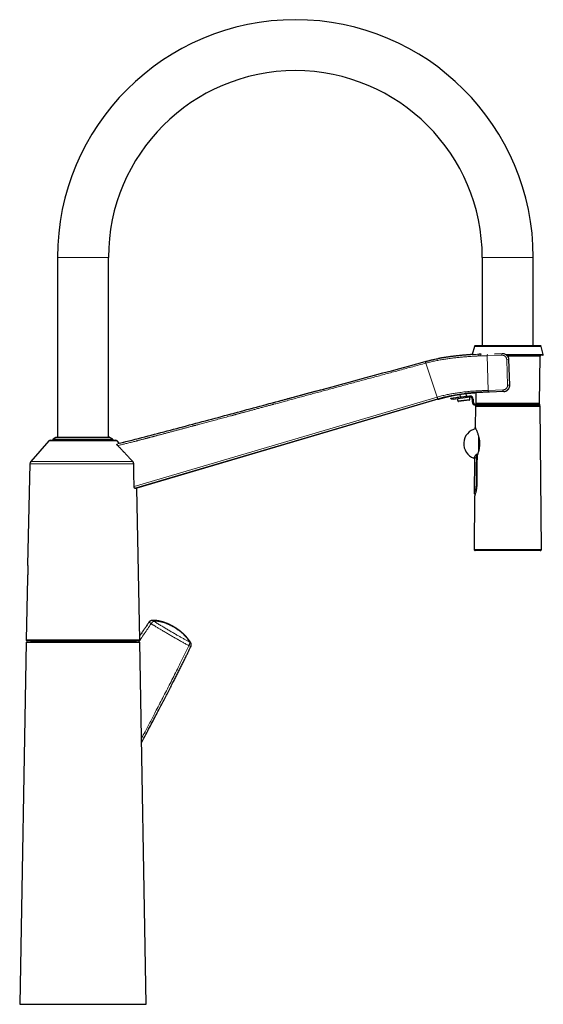
# Model space of a CAD drawing. Units: millimetres. Extents: x 8 to 927, y 12 to 1100.
# Drawn here: x 681 to 927, y 636 to 1100 of the extents above; entities that cross this region are included whole.
import ezdxf

# ---------------------------------------------------------------- set-up
doc = ezdxf.new("R2010")
doc.units = ezdxf.units.MM

msp = doc.modelspace()

# ---------------------------------------------------------------- linework, layer by layer
at = {"color": 7, "linetype": 'Continuous', "lineweight": 30}
for p, q in [((698.5, 987.8), (698.5, 903.2)), ((722.5, 903.2), (722.5, 987.8)), ((898.5, 987.8), (898.5, 946.3)), ((922.5, 946.3), (922.5, 987.8)), ((894.81, 946), (893.79, 942.18)), ((925.81, 946.3), (895.2, 946.3)), ((927.24, 942.12), (926.19, 946)), ((897.85, 942.32), (897.81, 942.32)), ((904.22, 942.53), (907.86, 942.65)), ((927.04, 941.86), (910.02, 941.86)), ((925.51, 919.17), (925.7, 941.37)), ((911.46, 927.76), (911.06, 939.75)), ((884.78, 921.7), (892.59, 922.65)), ((886.87, 922.01), (892.6, 922.71)), ((887.98, 923.45), (888.13, 922.17)), ((891.11, 922.53), (890.95, 923.82)), ((892.6, 922.66), (892.6, 922.71)), ((895.46, 924.19), (895.5, 919.17)), ((908.45, 924.66), (901.85, 924.45)), ((908.6, 924.67), (908.45, 924.66)), ((877.59, 921.05), (735.8, 879.21)), ((883.78, 921.57), (884.78, 921.7)), ((883.84, 921.08), (883.78, 921.57)), ((884.84, 921.2), (883.84, 921.08)), ((884.84, 921.2), (892.65, 922.16)), ((886.64, 921.99), (886.87, 922.01)), ((886.64, 921.99), (886.66, 921.93)), ((886.76, 921.44), (887, 920.29)), ((892.39, 920.67), (887.33, 920.06)), ((892.66, 920.97), (892.62, 922.15)), ((893.77, 921.17), (893.77, 919.8)), ((894.27, 921.17), (894.27, 919.8)), ((895.77, 918.8), (895.27, 918.8)), ((895.77, 918.3), (895.27, 918.3)), ((925.31, 918.97), (895.7, 918.97)), ((895.77, 918.8), (895.77, 918.3)), ((925.65, 918.8), (895.77, 918.8)), ((925.65, 918.3), (895.77, 918.3)), ((900.25, 918.97), (900.25, 918.8)), ((920.75, 918.8), (920.75, 918.97)), ((925.65, 918.3), (925.65, 918.8)), ((895.25, 917.8), (895.17, 907.8)), ((895.25, 917.8), (925.76, 917.8)), ((926.32, 850.4), (925.76, 917.8)), ((694.47, 901.56), (685.9, 891.84)), ((695, 901.8), (726.01, 901.8)), ((696.35, 902.04), (696.35, 901.8)), ((697.78, 903.15), (696.49, 902.29)), ((697.94, 903.2), (701.62, 903.2)), ((701.62, 903.2), (723.06, 903.2)), ((724.52, 902.29), (723.23, 903.15)), ((724.65, 901.8), (724.65, 902.04)), ((727.6, 900.36), (726.54, 901.56)), ((685.45, 890.69), (684.45, 843.05)), ((894.86, 892.87), (894.73, 876.83)), ((737.29, 807.86), (735.8, 879.21)), ((894.9, 875.58), (894.69, 850.4)), ((925.82, 849.9), (895.19, 849.9)), ((684.33, 837.05), (683.71, 807.86)), ((683.69, 806.7), (680.71, 636.2)), ((683.69, 806.7), (737.32, 806.7)), ((736.79, 807.35), (684.21, 807.35)), ((686, 807.35), (686, 806.9)), ((735, 806.9), (735, 807.35)), ((740.3, 636.2), (737.32, 806.7)), ((680.71, 636.2), (740.3, 636.2))]:
    msp.add_line(p, q, dxfattribs=at)
at = {"color": 8, "linetype": 'Continuous', "lineweight": 0}
for p, q in [((722.5, 987.8), (698.5, 987.8)), ((898.5, 987.8), (922.5, 987.8)), ((926.19, 946), (894.81, 946)), ((897.12, 942.3), (896.87, 942.28)), ((897.81, 942.32), (898.1, 942.33)), ((907.68, 941.85), (900.78, 941.62)), ((901.32, 925.23), (900.78, 941.62)), ((907.86, 942.65), (907.9, 942.65)), ((927.24, 942.12), (909.69, 942.12)), ((925.7, 941.37), (910.52, 941.37)), ((877.24, 922.09), (872, 938.11)), ((910.92, 939.75), (910.02, 939.72)), ((910.41, 927.73), (910.02, 939.72)), ((910.92, 939.75), (911.31, 927.76)), ((911.31, 927.76), (910.41, 927.73)), ((911.31, 927.76), (911.46, 927.76)), ((890.96, 923.82), (892.67, 923.98)), ((898.34, 924.33), (898.23, 924.33)), ((901.32, 925.23), (908.21, 925.45)), ((884.78, 921.7), (884.84, 921.2)), ((887, 920.29), (892.66, 920.97)), ((895.5, 919.17), (925.51, 919.17)), ((726.54, 901.56), (694.47, 901.56)), ((700.49, 902.04), (696.35, 902.04)), ((696.49, 902.29), (724.52, 902.29)), ((701.5, 903.15), (697.78, 903.15)), ((724.65, 902.04), (700.49, 902.04)), ((723.23, 903.15), (701.5, 903.15)), ((734.39, 890.69), (685.45, 890.69)), ((685.9, 891.84), (733.91, 891.84)), ((894.69, 850.4), (910.5, 850.4)), ((910.5, 850.4), (926.32, 850.4)), ((683.71, 807.86), (737.29, 807.86)), ((686, 806.9), (710.5, 806.9)), ((710.5, 806.9), (735, 806.9))]:
    msp.add_line(p, q, dxfattribs=at)
at = {"color": 8, "linetype": 'Continuous', "lineweight": 0, "flags": 128}
for points in [[(911.06, 939.75), (910.98, 939.75), (910.92, 939.75)], [(911.06, 939.75), (911.06, 939.76), (911.06, 939.76)], [(911.46, 927.76), (911.46, 927.76), (911.46, 927.76)], [(901.85, 924.45), (901.81, 924.45), (901.77, 924.45), (901.73, 924.47), (901.69, 924.48), (901.65, 924.51), (901.61, 924.53), (901.57, 924.57), (901.54, 924.6), (901.5, 924.65), (901.47, 924.69), (901.44, 924.74), (901.42, 924.79), (901.39, 924.85), (901.37, 924.91), (901.36, 924.97), (901.34, 925.03), (901.33, 925.1), (901.32, 925.16), (901.32, 925.23)], [(734.61, 880.02), (814.48, 903.58), (877.24, 922.09)], [(877.46, 921.33), (806.15, 900.3), (734.84, 879.26)], [(896.76, 896.66), (896.76, 896.82), (896.76, 897), (896.76, 897.18), (896.76, 897.36), (896.76, 897.55), (896.76, 897.73), (896.76, 897.92), (896.76, 898.11), (896.76, 898.3), (896.76, 898.49), (896.76, 898.68), (896.76, 898.88), (896.76, 899.07), (896.76, 899.27), (896.76, 899.46), (896.76, 899.66), (896.76, 899.86), (896.76, 900.06), (896.76, 900.25), (896.76, 900.45), (896.76, 900.65), (896.76, 900.85), (896.76, 901.04), (896.76, 901.24), (896.76, 901.43), (896.76, 901.63), (896.76, 901.82), (896.76, 902.01), (896.76, 902.2), (896.76, 902.39), (896.76, 902.58), (896.76, 902.77), (896.76, 902.95), (896.76, 903.13), (896.76, 903.31), (896.76, 903.49), (896.76, 903.66), (896.76, 903.68)], [(896.25, 895.25), (896.32, 895.24), (896.32, 895.24)], [(895.64, 881.45), (895.71, 888.75), (895.76, 894.49)]]:
    msp.add_lwpolyline(points, dxfattribs=at)
at = {"color": 7, "linetype": 'Continuous', "lineweight": 30, "flags": 128}
for points in [[(734.61, 880.02), (734.48, 886), (734.38, 890.69)], [(896.05, 893.91), (896.02, 891.06), (896, 888.83)], [(896, 888.83), (895.97, 884.46), (895.93, 881.03)], [(761.22, 806.52), (761.22, 806.53), (761.22, 806.53)]]:
    msp.add_lwpolyline(points, dxfattribs=at)
at = {"color": 7, "linetype": 'Continuous', "lineweight": 30}
for centre, radius, start, end in [((810.5, 987.8), 112, 0, 180), ((810.5, 987.8), 88, 0, 180), ((895.2, 945.9), 0.4, 90, 165), ((925.81, 945.9), 0.4, 15, 90), ((926.2, 941.36), 0.5, 90, 179.5), ((927.04, 942.06), 0.2, 270, 15), ((892.77, 921.17), 1.5, 0, 97), ((887.29, 920.35), 0.3, 191.8701, 276.8701), ((892.36, 920.96), 0.3, 276.8701, 1.8701), ((892.77, 921.17), 1, 0, 97), ((895.27, 919.8), 1.5, 180, 270), ((895.27, 919.8), 1, 180, 270), ((895.8, 917.8), 0.5, 90, 179.5225), ((895.7, 919.17), 0.2, 180.5, 270), ((925.21, 917.8), 0.5, 0.4775, 90), ((925.31, 919.17), 0.2, 270, 359.5), ((897.01, 900.16), 7.25, 102.5203, 250.0599), ((695, 901.1), 0.7, 90, 138.5902), ((696.65, 902.04), 0.3, 123.6901, 180), ((697.94, 902.9), 0.3, 90, 123.6901), ((723.06, 902.9), 0.3, 56.3099, 90), ((724.35, 902.04), 0.3, 0, 56.3099), ((726.01, 901.1), 0.7, 41.4098, 90), ((687.25, 890.65), 1.8, 138.5902, 178.8), ((895.19, 850.4), 0.5, 179.5225, 270), ((925.82, 850.4), 0.5, 270, 0.4775), ((684.21, 807.85), 0.5, 178.8, 270), ((685.8, 806.9), 0.2, 270, 0), ((735.2, 806.9), 0.2, 180, 270), ((736.79, 807.85), 0.5, 270, 1.2)]:
    msp.add_arc(centre, radius, start, end, dxfattribs=at)
at = {"color": 8, "linetype": 'Continuous', "lineweight": 0}
for centre, radius, start, end in [((901.72, 941.7), 0.943, 138.0221, 184.6734), ((908.64, 942.05), 0.987, 142.6876, 192.1647), ((859.18, 934.84), 13.23, 14.288, 17.7546), ((909.19, 925.31), 0.987, 171.5712, 221.0606), ((861.45, 917.26), 16.52, 14.263, 17.0135), ((895.22, 894.32), 0.566, 17.0485, 71.0002), ((881.65, 896.77), 14.68, 352.8666, 354.079), ((896.46, 937.89), 56.45, 269.1646, 269.4673), ((715.5, 776.66), 47.27, 55.0074, 56.5167), ((743.18, 816.22), 0.744, 33.1656, 87.5449), ((760.76, 806.2), 0.566, 36.1128, 89.9432), ((780.06, 845.36), 44.86, 243.9746, 245.3031)]:
    msp.add_arc(centre, radius, start, end, dxfattribs=at)
for points, knots in [([(896.53, 941.46), (895.91, 941.43), (894.67, 941.37), (892.73, 941.24), (890.73, 941.09), (888.68, 940.91), (886.6, 940.7), (884.49, 940.46), (882.37, 940.18), (880.24, 939.85), (878.13, 939.49), (876.05, 939.08), (874, 938.63), (872.66, 938.28), (872, 938.11)], [0, 0, 0, 0, 0.081853, 0.164724, 0.248451, 0.332833, 0.417635, 0.502599, 0.587451, 0.671905, 0.75567, 0.838459, 0.919991, 1, 1, 1, 1]), ([(877.68, 940.21), (878.12, 940.29), (879.03, 940.46), (880.42, 940.68), (881.84, 940.9), (883.26, 941.09), (884.67, 941.27), (886.09, 941.44), (887.51, 941.59), (888.91, 941.72), (890.3, 941.85), (891.67, 941.95), (893.01, 942.05), (894.32, 942.14), (895.61, 942.21), (896.45, 942.26), (896.87, 942.28)], [0, 0, 0, 0, 0.0666385, 0.1382417, 0.2098007, 0.2813111, 0.3527649, 0.4254615, 0.4981015, 0.5706729, 0.6431723, 0.7156058, 0.7866974, 0.857767, 0.9288516, 1, 1, 1, 1]), ([(896.87, 942.28), (896.83, 942.26), (896.75, 942.24), (896.67, 942.14), (896.61, 942.03), (896.57, 941.9), (896.53, 941.72), (896.53, 941.56), (896.53, 941.47)], [0, 0, 0, 0, 0.239821, 0.368601, 0.500015, 0.631426, 0.7602, 1, 1, 1, 1]), ([(897.47, 941.51), (897.3, 941.5), (896.98, 941.49), (896.67, 941.47), (896.53, 941.47)], [0, 0, 0, 0, 0.559999, 1, 1, 1, 1]), ([(896.87, 942.28), (897.06, 942.29), (897.38, 942.3), (897.71, 942.32), (897.85, 942.32)], [0, 0, 0, 0, 0.560001, 1, 1, 1, 1]), ([(897.85, 942.32), (897.84, 942.32), (897.82, 942.32), (897.78, 942.31), (897.74, 942.29), (897.7, 942.26), (897.66, 942.22), (897.62, 942.17), (897.59, 942.11), (897.56, 942.04), (897.53, 941.97), (897.51, 941.89), (897.49, 941.8), (897.48, 941.71), (897.47, 941.61), (897.47, 941.54), (897.47, 941.51)], [0, 0, 0, 0, 0.048305, 0.103327, 0.165377, 0.234674, 0.311289, 0.395068, 0.462373, 0.533159, 0.606997, 0.683345, 0.761559, 0.840918, 0.920656, 1, 1, 1, 1]), ([(900.78, 941.62), (900.61, 941.61), (900.26, 941.6), (899.72, 941.59), (899.17, 941.57), (898.61, 941.55), (898.05, 941.53), (897.67, 941.52), (897.47, 941.51)], [0, 0, 0, 0, 0.167453, 0.334455, 0.501115, 0.667535, 0.833803, 1, 1, 1, 1]), ([(910.02, 939.72), (910.02, 939.77), (910.01, 939.87), (909.99, 940.02), (909.96, 940.16), (909.92, 940.3), (909.87, 940.44), (909.81, 940.58), (909.74, 940.71), (909.67, 940.83), (909.58, 940.95), (909.49, 941.07), (909.39, 941.17), (909.27, 941.28), (909.14, 941.39), (909, 941.49), (908.85, 941.57), (908.69, 941.65), (908.52, 941.72), (908.32, 941.78), (908.11, 941.82), (907.89, 941.85), (907.75, 941.85), (907.68, 941.85)], [0, 0, 0, 0, 0.041924, 0.08345, 0.124783, 0.166131, 0.207701, 0.249697, 0.291475, 0.332945, 0.374295, 0.415718, 0.457405, 0.499545, 0.549485, 0.59915, 0.648837, 0.698843, 0.749459, 0.812067, 0.874339, 0.936808, 1, 1, 1, 1]), ([(907.86, 942.65), (907.99, 942.65), (908.24, 942.65), (908.63, 942.58), (909, 942.47), (909.35, 942.31), (909.68, 942.1), (909.98, 941.85), (910.25, 941.57), (910.48, 941.24), (910.66, 940.9), (910.8, 940.53), (910.89, 940.14), (910.91, 939.88), (910.92, 939.75)], [0, 0, 0, 0, 0.083458, 0.1668, 0.250078, 0.333278, 0.416389, 0.49947, 0.582643, 0.665986, 0.749476, 0.833021, 0.916531, 1, 1, 1, 1]), ([(871.91, 938.08), (870.88, 937.81), (868.84, 937.25), (865.78, 936.42), (862.74, 935.6), (859.72, 934.78), (856.73, 933.97), (853.78, 933.18), (850.87, 932.39), (847.97, 931.6), (845.07, 930.82), (842.17, 930.04), (839.28, 929.25), (836.39, 928.47), (833.53, 927.7), (830.69, 926.93), (827.86, 926.17), (825.06, 925.41), (822.27, 924.65), (819.5, 923.91), (816.75, 923.16), (814.02, 922.42), (811.31, 921.69), (808.61, 920.96), (806.06, 920.27), (803.64, 919.62), (801.75, 919.11), (800.45, 918.76), (799.89, 918.61), (799.67, 918.55), (799.6, 918.53), (799.52, 918.51), (799.43, 918.48), (799.13, 918.4), (798.62, 918.27), (797.91, 918.07), (797.13, 917.86), (796.27, 917.63), (795.35, 917.38), (794.45, 917.14), (793.57, 916.9), (792.71, 916.67), (791.87, 916.44), (791.05, 916.22), (790.26, 916.01), (789.5, 915.8), (788.78, 915.61), (788.09, 915.42), (787.42, 915.24), (786.76, 915.06), (786.12, 914.89), (785.5, 914.73), (784.9, 914.56), (784.31, 914.41), (783.74, 914.25), (783.19, 914.1), (782.64, 913.96), (782.12, 913.81), (781.68, 913.7), (781.4, 913.62), (781.28, 913.59), (781.23, 913.57), (781.18, 913.56), (781.14, 913.55), (781.09, 913.54), (781.04, 913.52), (780.82, 913.46), (780.26, 913.31), (779.27, 913.05), (778.02, 912.71), (776.69, 912.35), (775.37, 912), (774.07, 911.65), (772.79, 911.3), (771.52, 910.96), (770.29, 910.63), (769.08, 910.31), (767.89, 909.99), (766.73, 909.68), (765.62, 909.38), (764.58, 909.1), (763.83, 908.9), (763.33, 908.77), (763.05, 908.69), (762.75, 908.62), (762.45, 908.54), (762.15, 908.45), (761.47, 908.27), (760.4, 907.99), (758.96, 907.6), (757.54, 907.22), (756.12, 906.85), (754.7, 906.47), (753.25, 906.08), (751.8, 905.7), (750.36, 905.31), (748.94, 904.94), (747.53, 904.56), (746.38, 904.26), (745.68, 904.07), (745.41, 904.01), (745.34, 903.99), (745.27, 903.97), (745.2, 903.95), (745.13, 903.93), (745.05, 903.91), (744.86, 903.86), (744.58, 903.78), (744.2, 903.69), (743.8, 903.58), (743.37, 903.46), (742.91, 903.35), (742.48, 903.23), (742.06, 903.12), (741.67, 903.02), (741.29, 902.92), (740.93, 902.82), (740.68, 902.76), (740.51, 902.71), (740.41, 902.69), (740.31, 902.66), (740.21, 902.63), (740.11, 902.61), (740.01, 902.58), (739.91, 902.55), (739.63, 902.48), (739.2, 902.37), (738.62, 902.22), (738.08, 902.08), (737.54, 901.94), (737.04, 901.81), (736.57, 901.69), (736.22, 901.6), (735.98, 901.53), (735.82, 901.49), (735.66, 901.45), (735.49, 901.41), (735.11, 901.31), (734.51, 901.16), (733.7, 900.95), (732.9, 900.75), (732.06, 900.54), (731.19, 900.32), (730.29, 900.09), (729.41, 899.87), (728.55, 899.66), (727.7, 899.46), (727.14, 899.32), (726.87, 899.26)], [0, 0, 0, 0, 0.021236, 0.042345, 0.063324, 0.084176, 0.104899, 0.125127, 0.145231, 0.165211, 0.185068, 0.205202, 0.225207, 0.245083, 0.26483, 0.284449, 0.303938, 0.323299, 0.34253, 0.361633, 0.380606, 0.399451, 0.418167, 0.436754, 0.455212, 0.471026, 0.486745, 0.494456, 0.497841, 0.498373, 0.498904, 0.499436, 0.499967, 0.500695, 0.505665, 0.510567, 0.5154, 0.521879, 0.528231, 0.534456, 0.540552, 0.54652, 0.552258, 0.557872, 0.563363, 0.568731, 0.573579, 0.578322, 0.58296, 0.587492, 0.59192, 0.596166, 0.60031, 0.604354, 0.608295, 0.612136, 0.615875, 0.619512, 0.623048, 0.624956, 0.625258, 0.625584, 0.625909, 0.626234, 0.626559, 0.626884, 0.627209, 0.631256, 0.638427, 0.647765, 0.656978, 0.666064, 0.675026, 0.683861, 0.692571, 0.701155, 0.709446, 0.717616, 0.725665, 0.733594, 0.740471, 0.747255, 0.749016, 0.750916, 0.752997, 0.755075, 0.757148, 0.759217, 0.769238, 0.779166, 0.789, 0.798741, 0.808388, 0.818517, 0.828542, 0.838461, 0.848275, 0.857984, 0.867588, 0.872005, 0.872499, 0.872993, 0.873487, 0.873981, 0.874474, 0.874967, 0.875607, 0.878276, 0.88087, 0.88339, 0.886649, 0.889776, 0.892769, 0.895629, 0.898356, 0.90095, 0.903411, 0.905739, 0.906233, 0.906934, 0.90764, 0.908344, 0.909045, 0.909743, 0.910439, 0.911132, 0.915427, 0.919289, 0.923063, 0.926749, 0.930347, 0.933441, 0.936466, 0.937403, 0.938522, 0.939659, 0.940793, 0.941923, 0.947601, 0.953188, 0.958682, 0.964084, 0.970396, 0.976577, 0.982628, 0.988549, 0.99434, 1, 1, 1, 1]), ([(871.69, 938.85), (871.69, 938.85), (871.69, 938.85), (871.69, 938.85), (871.69, 938.85)], [0, 0, 0, 0, 0.500004, 1, 1, 1, 1]), ([(871.69, 938.85), (871.69, 938.84), (871.7, 938.83), (871.73, 938.73), (871.76, 938.63), (871.79, 938.51), (871.84, 938.33), (871.88, 938.18), (871.91, 938.08)], [0, 0, 0, 0, 0.23941, 0.368353, 0.500047, 0.631735, 0.760658, 1, 1, 1, 1]), ([(872, 938.11), (871.98, 938.1), (871.95, 938.09), (871.92, 938.09), (871.91, 938.08)], [0, 0, 0, 0, 0.56, 1, 1, 1, 1]), ([(908.21, 925.45), (908.27, 925.46), (908.39, 925.46), (908.56, 925.49), (908.73, 925.53), (908.89, 925.58), (909.05, 925.64), (909.21, 925.71), (909.36, 925.8), (909.51, 925.9), (909.64, 926.01), (909.77, 926.12), (909.87, 926.23), (909.97, 926.35), (910.05, 926.47), (910.13, 926.59), (910.2, 926.72), (910.26, 926.86), (910.31, 927), (910.35, 927.14), (910.38, 927.29), (910.4, 927.43), (910.41, 927.58), (910.41, 927.68), (910.41, 927.73)], [0, 0, 0, 0, 0.050563, 0.100553, 0.150237, 0.199884, 0.249764, 0.300525, 0.350591, 0.400252, 0.449806, 0.499553, 0.541867, 0.583661, 0.625122, 0.666439, 0.707805, 0.749412, 0.791683, 0.833476, 0.874996, 0.916451, 0.95805, 1, 1, 1, 1]), ([(911.31, 927.76), (911.31, 927.64), (911.31, 927.41), (911.25, 926.96), (911.08, 926.44), (910.77, 925.89), (910.37, 925.44), (909.91, 925.09), (909.42, 924.85), (908.93, 924.7), (908.61, 924.67), (908.45, 924.66)], [0, 0, 0, 0, 0.074095, 0.146639, 0.286867, 0.420948, 0.548901, 0.670751, 0.786526, 0.896262, 1, 1, 1, 1]), ([(877.27, 922.1), (877.97, 922.3), (879.38, 922.7), (881.52, 923.17), (883.66, 923.59), (885.79, 923.95), (888.08, 924.29), (890.51, 924.59), (893.05, 924.84), (895.53, 925.02), (897.11, 925.08), (897.89, 925.11)], [0, 0, 0, 0, 0.099008, 0.198416, 0.298495, 0.398572, 0.498816, 0.624222, 0.749495, 0.8749, 1, 1, 1, 1]), ([(889.92, 923.7), (889.36, 923.63), (888.09, 923.48), (886.09, 923.19), (883.93, 922.83), (881.77, 922.42), (879.61, 921.94), (878.2, 921.54), (877.49, 921.34)], [0, 0, 0, 0, 0.139201, 0.312595, 0.485645, 0.658644, 0.829983, 1, 1, 1, 1]), ([(897.89, 925.11), (898.09, 925.12), (898.49, 925.13), (899.07, 925.15), (899.64, 925.17), (900.21, 925.19), (900.77, 925.21), (901.14, 925.22), (901.32, 925.23)], [0, 0, 0, 0, 0.166123, 0.332382, 0.498833, 0.665539, 0.832568, 1, 1, 1, 1]), ([(898.34, 924.33), (898.29, 924.34), (898.21, 924.35), (898.11, 924.45), (898.03, 924.55), (897.97, 924.68), (897.91, 924.86), (897.9, 925.01), (897.89, 925.11)], [0, 0, 0, 0, 0.239436, 0.368348, 0.500005, 0.631661, 0.760571, 1, 1, 1, 1]), ([(726.51, 899.99), (728.68, 900.53), (733.04, 901.6), (739.55, 903.28), (746.06, 905), (752.56, 906.73), (759.07, 908.46), (765.58, 910.2), (775.88, 912.96), (787.76, 916.16), (797.48, 918.79), (801.23, 919.8)], [0, 0, 0, 0, 0.087019, 0.173999, 0.261058, 0.348152, 0.435248, 0.522346, 0.609445, 0.848975, 1, 1, 1, 1]), ([(877.24, 922.09), (877.25, 922.09), (877.26, 922.09), (877.27, 922.1), (877.27, 922.1)], [0, 0, 0, 0, 0.56, 1, 1, 1, 1]), ([(877.27, 922.1), (877.29, 922.05), (877.31, 921.97), (877.35, 921.83), (877.39, 921.71), (877.43, 921.59), (877.45, 921.49), (877.48, 921.42), (877.49, 921.36), (877.49, 921.35), (877.49, 921.34)], [0, 0, 0, 0, 0.117885, 0.241664, 0.36971, 0.5, 0.63029, 0.758336, 0.882115, 1, 1, 1, 1]), ([(877.49, 921.34), (877.49, 921.33), (877.47, 921.33), (877.46, 921.33), (877.46, 921.33)], [0, 0, 0, 0, 0.56, 1, 1, 1, 1]), ([(877.49, 921.34), (877.51, 921.3), (877.53, 921.24), (877.55, 921.16), (877.57, 921.11), (877.58, 921.07), (877.59, 921.05), (877.59, 921.05), (877.59, 921.05)], [0, 0, 0, 0, 0.186678, 0.373309, 0.559932, 0.706581, 0.853265, 1, 1, 1, 1]), ([(894.54, 893.35), (894.54, 893.36), (894.55, 893.38), (894.66, 893.52), (894.79, 893.74), (894.96, 894.04), (895.17, 894.4), (895.32, 894.7), (895.4, 894.86)], [0, 0, 0, 0, 0.189357, 0.349749, 0.519845, 0.68344, 0.835988, 1, 1, 1, 1]), ([(895.4, 894.86), (895.42, 894.89), (895.45, 894.95), (895.52, 895.03), (895.59, 895.09), (895.65, 895.13), (895.72, 895.17), (895.83, 895.22), (895.97, 895.25), (896.11, 895.26), (896.21, 895.26), (896.25, 895.25)], [0, 0, 0, 0, 0.141663, 0.272622, 0.353669, 0.429513, 0.500076, 0.631985, 0.758548, 0.88075, 1, 1, 1, 1]), ([(896.22, 894.91), (896.19, 894.92), (896.13, 894.93), (896.05, 894.91), (895.98, 894.87), (895.92, 894.81), (895.87, 894.75), (895.82, 894.67), (895.78, 894.58), (895.77, 894.52), (895.76, 894.49)], [0, 0, 0, 0, 0.108024, 0.212808, 0.322912, 0.442407, 0.571886, 0.709848, 0.853642, 1, 1, 1, 1]), ([(895.76, 894.49), (895.63, 894.24), (895.39, 893.75), (895.1, 893.24), (894.92, 892.95), (894.84, 892.84), (894.86, 892.87), (894.86, 892.87)], [0, 0, 0, 0, 0.252037, 0.498198, 0.745131, 0.999412, 1, 1, 1, 1]), ([(894.73, 876.83), (894.74, 876.85), (894.75, 876.88), (894.85, 877.14), (894.99, 877.56), (895.16, 878.13), (895.34, 878.83), (895.49, 879.64), (895.61, 880.53), (895.63, 881.15), (895.64, 881.45)], [0, 0, 0, 0, 0.123467, 0.248315, 0.374438, 0.500061, 0.626458, 0.752137, 0.877698, 1, 1, 1, 1]), ([(743.81, 816.63), (743.77, 816.62), (743.71, 816.58), (743.61, 816.52), (743.51, 816.44), (743.41, 816.35), (743.31, 816.26), (743.22, 816.17), (743.13, 816.07), (743.03, 815.95), (742.92, 815.83), (742.82, 815.69), (742.71, 815.54), (742.64, 815.44), (742.61, 815.38)], [0, 0, 0, 0, 0.08454, 0.16908, 0.256211, 0.343341, 0.417829, 0.492317, 0.56862, 0.644923, 0.73217, 0.819417, 0.909709, 1, 1, 1, 1]), ([(753.23, 813.83), (753.1, 813.9), (752.84, 814.05), (752.45, 814.27), (752.05, 814.47), (751.66, 814.67), (751.26, 814.86), (750.85, 815.05), (750.44, 815.22), (750.03, 815.39), (749.62, 815.55), (749.22, 815.7), (748.82, 815.83), (748.43, 815.96), (748.03, 816.07), (747.64, 816.17), (747.25, 816.27), (746.86, 816.35), (746.47, 816.43), (746.08, 816.49), (745.69, 816.54), (745.31, 816.58), (744.93, 816.61), (744.55, 816.63), (744.17, 816.64), (743.93, 816.63), (743.81, 816.63)], [0, 0, 0, 0, 0.04072, 0.081477, 0.122248, 0.163006, 0.203726, 0.245761, 0.287834, 0.329923, 0.372, 0.414037, 0.455009, 0.496012, 0.537028, 0.578034, 0.619009, 0.661047, 0.703117, 0.745198, 0.78727, 0.829311, 0.871906, 0.914501, 0.95725, 1, 1, 1, 1]), ([(743.81, 816.63), (743.95, 816.54), (744.23, 816.37), (744.66, 816.1), (745.08, 815.84), (745.62, 815.5), (746.27, 815.1), (747.04, 814.63), (747.81, 814.17), (748.58, 813.7), (749.35, 813.24), (750.12, 812.78), (750.9, 812.32), (751.67, 811.86), (752.45, 811.41), (753.22, 810.96), (754, 810.51), (754.74, 810.09), (755.45, 809.69), (756.12, 809.31), (756.79, 808.94), (757.45, 808.57), (758.12, 808.2), (758.78, 807.84), (759.44, 807.48), (760.1, 807.12), (760.54, 806.88), (760.76, 806.76)], [0, 0, 0, 0, 0.025592, 0.051185, 0.076797, 0.102409, 0.147735, 0.193074, 0.238413, 0.283741, 0.329062, 0.374394, 0.419726, 0.465047, 0.510367, 0.555698, 0.601028, 0.646348, 0.685598, 0.724859, 0.764123, 0.803383, 0.842633, 0.881941, 0.921249, 0.960624, 1, 1, 1, 1]), ([(742.61, 815.38), (742.07, 814.61), (740.99, 813.05), (739.39, 810.7), (737.95, 808.59), (737.06, 807.25), (736.69, 806.7)], [0, 0, 0, 0, 0.270202, 0.540407, 0.810613, 1, 1, 1, 1]), ([(760.37, 805.05), (760.14, 805.18), (759.66, 805.44), (758.94, 805.84), (758.22, 806.24), (757.47, 806.65), (756.7, 807.08), (755.91, 807.53), (755.12, 807.98), (754.32, 808.43), (753.53, 808.89), (752.73, 809.35), (751.93, 809.81), (751.13, 810.27), (750.33, 810.74), (749.54, 811.21), (748.74, 811.68), (747.98, 812.13), (747.26, 812.56), (746.58, 812.97), (745.9, 813.38), (745.23, 813.79), (744.61, 814.16), (744.06, 814.49), (743.58, 814.79), (743.09, 815.09), (742.77, 815.29), (742.61, 815.38)], [0, 0, 0, 0, 0.041064, 0.082129, 0.123268, 0.164408, 0.208912, 0.253427, 0.297943, 0.342449, 0.38695, 0.43146, 0.475971, 0.520472, 0.564973, 0.609484, 0.653994, 0.698495, 0.736691, 0.774897, 0.813106, 0.851311, 0.889506, 0.917118, 0.94473, 0.972365, 1, 1, 1, 1]), ([(753.25, 813.94), (753.25, 813.94), (753.25, 813.94), (753.25, 813.92), (753.25, 813.89), (753.23, 813.85), (753.23, 813.83)], [0, 0, 0, 0, 0.101247, 0.400831, 0.700416, 1, 1, 1, 1]), ([(760.76, 806.76), (760.69, 806.88), (760.54, 807.12), (760.31, 807.48), (760.07, 807.83), (759.81, 808.18), (759.54, 808.52), (759.25, 808.87), (758.95, 809.22), (758.64, 809.56), (758.32, 809.9), (757.98, 810.24), (757.63, 810.58), (757.27, 810.91), (756.91, 811.23), (756.54, 811.54), (756.16, 811.84), (755.77, 812.14), (755.37, 812.44), (754.96, 812.73), (754.53, 813.02), (754.1, 813.3), (753.67, 813.57), (753.37, 813.74), (753.23, 813.83)], [0, 0, 0, 0, 0.044343, 0.088718, 0.133103, 0.177476, 0.221816, 0.267353, 0.312931, 0.358521, 0.404096, 0.44963, 0.49605, 0.542532, 0.587385, 0.632285, 0.677199, 0.722095, 0.766944, 0.813518, 0.860148, 0.906797, 0.953427, 1, 1, 1, 1]), ([(760.37, 805.05), (760.38, 805.07), (760.42, 805.13), (760.48, 805.25), (760.54, 805.4), (760.6, 805.55), (760.65, 805.7), (760.69, 805.84), (760.72, 805.98), (760.75, 806.11), (760.77, 806.25), (760.78, 806.38), (760.78, 806.52), (760.78, 806.65), (760.76, 806.73), (760.76, 806.76)], [0, 0, 0, 0, 0.034245, 0.113076, 0.191907, 0.272961, 0.354015, 0.42842, 0.502825, 0.579047, 0.655268, 0.740132, 0.824998, 0.912498, 1, 1, 1, 1]), ([(738.11, 761.46), (738.65, 762.49), (740.08, 765.2), (742.38, 769.58), (744.72, 774.06), (746.76, 777.98), (748.5, 781.34), (750.23, 784.71), (751.96, 788.08), (753.67, 791.46), (755.23, 794.56), (756.64, 797.38), (757.9, 799.93), (759.14, 802.48), (759.96, 804.19), (760.37, 805.05)], [0, 0, 0, 0, 0.071516, 0.187563, 0.303609, 0.380976, 0.458342, 0.535709, 0.613084, 0.690459, 0.767835, 0.825876, 0.883918, 0.941959, 1, 1, 1, 1])]:
    msp.add_open_spline(points, degree=3, knots=knots, dxfattribs=at)
at = {"color": 7, "linetype": 'Continuous', "lineweight": 30}
for points, knots in [([(893.79, 942.18), (893.78, 942.18), (893.49, 942.15), (892.95, 942.11), (892.15, 942.05), (891.39, 941.98), (890.64, 941.92), (889.9, 941.85), (889.19, 941.78), (888.48, 941.71), (887.8, 941.64), (887.14, 941.57), (886.5, 941.5), (885.88, 941.43), (885.28, 941.36), (884.7, 941.29), (884.15, 941.22), (883.61, 941.15), (883.09, 941.08), (882.6, 941.01), (882.13, 940.94), (881.68, 940.88), (881.26, 940.81), (880.85, 940.75), (880.45, 940.69), (880.08, 940.63), (879.72, 940.57), (879.39, 940.51), (879.07, 940.46), (878.78, 940.41), (878.59, 940.37), (878.5, 940.36)], [0, 0, 0, 0, 0.001793, 0.055411, 0.106775, 0.156854, 0.20565, 0.253163, 0.300324, 0.34615, 0.390644, 0.433805, 0.475635, 0.516135, 0.555305, 0.593064, 0.629501, 0.664616, 0.69841, 0.730882, 0.76149, 0.790824, 0.818885, 0.845673, 0.871696, 0.896394, 0.919766, 0.941813, 0.962535, 0.98193, 1, 1, 1, 1]), ([(897.12, 942.3), (897.12, 942.3), (897.11, 942.3), (897.09, 942.3), (897.06, 942.3), (897.03, 942.3), (897.01, 942.3), (897, 942.3)], [0, 0, 0, 0, 0.108622, 0.282488, 0.521666, 0.826176, 1, 1, 1, 1]), ([(897.81, 942.32), (897.69, 942.32), (897.45, 942.31), (897.23, 942.3), (897.12, 942.3)], [0, 0, 0, 0, 0.499947, 1, 1, 1, 1]), ([(911.06, 939.75), (911.05, 939.89), (911.03, 940.15), (910.94, 940.53), (910.8, 940.9), (910.61, 941.25), (910.38, 941.57), (910.21, 941.77), (910.1, 941.86), (910.1, 941.86)], [0, 0, 0, 0, 0.165354, 0.330805, 0.496334, 0.661762, 0.826905, 0.99173, 1, 1, 1, 1]), ([(911.06, 939.76), (911.05, 939.81), (911.05, 939.91), (911.03, 940.07), (911, 940.24), (910.96, 940.41), (910.91, 940.59), (910.84, 940.77), (910.76, 940.96), (910.66, 941.15), (910.55, 941.34), (910.42, 941.51), (910.28, 941.67), (910.18, 941.78), (910.12, 941.84), (910.11, 941.84)], [0, 0, 0, 0, 0.064359, 0.132468, 0.204336, 0.279964, 0.359342, 0.442449, 0.529253, 0.619714, 0.71379, 0.811448, 0.895567, 0.98219, 1, 1, 1, 1]), ([(801.23, 919.8), (803.44, 920.4), (826.92, 926.74), (850.41, 933.09), (871.69, 938.85)], [0, 0, 0, 0, 0.093763, 1, 1, 1, 1]), ([(871.69, 938.85), (871.7, 938.86), (871.73, 938.86), (871.76, 938.87), (871.77, 938.87)], [0, 0, 0, 0, 0.560006, 1, 1, 1, 1]), ([(871.77, 938.87), (872.25, 939), (873.21, 939.25), (874.66, 939.59), (876.1, 939.9), (877.11, 940.11), (877.64, 940.2), (877.68, 940.21)], [0, 0, 0, 0, 0.245127, 0.489936, 0.734502, 0.978873, 1, 1, 1, 1]), ([(878.62, 940.38), (878.49, 940.36), (878.25, 940.32), (878, 940.27), (877.89, 940.25)], [0, 0, 0, 0, 0.5358347, 1, 1, 1, 1]), ([(908.6, 924.67), (908.78, 924.68), (909.16, 924.72), (909.71, 924.91), (910.1, 925.13), (910.36, 925.33), (910.51, 925.46), (910.72, 925.67), (910.97, 925.99), (911.24, 926.48), (911.39, 926.97), (911.46, 927.41), (911.46, 927.64), (911.46, 927.76)], [0, 0, 0, 0, 0.122246, 0.246151, 0.371811, 0.414166, 0.456731, 0.499508, 0.600652, 0.717741, 0.850775, 0.923386, 1, 1, 1, 1]), ([(727.6, 900.36), (731.62, 901.37), (739.66, 903.39), (751.68, 906.58), (763.7, 909.76), (775.71, 912.97), (787.72, 916.19), (803.77, 920.5), (815.81, 923.75), (823.85, 925.91)], [0, 0, 0, 0, 0.124898, 0.249749, 0.374598, 0.499444, 0.624285, 0.749119, 1, 1, 1, 1]), ([(877.59, 921.05), (877.97, 921.16), (878.73, 921.38), (879.87, 921.7), (881.01, 922.01), (882.14, 922.3), (882.9, 922.48), (883.26, 922.57)], [0, 0, 0, 0, 0.201727, 0.403454, 0.605183, 0.806921, 1, 1, 1, 1]), ([(877.62, 921.06), (877.62, 921.06), (877.63, 921.06), (877.65, 921.07), (877.68, 921.08), (877.7, 921.09), (877.72, 921.09), (877.75, 921.1), (877.77, 921.11), (877.8, 921.12), (877.83, 921.13), (877.89, 921.14), (877.95, 921.16), (878.02, 921.18), (878.1, 921.2), (878.2, 921.23), (878.32, 921.27), (878.46, 921.31), (878.59, 921.35), (878.74, 921.39), (878.9, 921.43), (879.06, 921.48), (879.22, 921.53), (879.39, 921.57), (879.56, 921.62), (879.73, 921.66), (879.89, 921.71), (880.06, 921.76), (880.24, 921.8), (880.42, 921.85), (880.62, 921.91), (880.83, 921.96), (881.05, 922.02), (881.28, 922.08), (881.56, 922.15), (881.86, 922.23), (882.2, 922.31), (882.53, 922.39), (882.78, 922.45), (882.96, 922.5), (883.08, 922.52), (883.2, 922.55), (883.31, 922.58), (883.42, 922.6), (883.53, 922.63), (883.61, 922.65), (883.67, 922.66), (883.7, 922.67), (883.74, 922.68), (883.78, 922.68), (883.81, 922.69), (883.86, 922.7), (883.9, 922.71), (883.94, 922.72), (883.98, 922.73), (884.02, 922.74), (884.07, 922.75), (884.12, 922.76), (884.16, 922.77), (884.19, 922.78), (884.21, 922.78), (884.22, 922.78), (884.24, 922.79), (884.26, 922.79), (884.29, 922.8), (884.32, 922.8), (884.35, 922.81), (884.37, 922.82), (884.39, 922.82), (884.41, 922.82), (884.45, 922.83), (884.51, 922.84), (884.58, 922.86), (884.65, 922.87), (884.72, 922.89), (884.8, 922.9), (884.88, 922.92), (884.96, 922.94), (885.02, 922.95), (885.08, 922.96), (885.14, 922.97), (885.19, 922.98), (885.24, 922.99), (885.28, 923), (885.32, 923.01), (885.36, 923.02), (885.41, 923.03), (885.46, 923.04), (885.52, 923.05), (885.57, 923.06), (885.61, 923.06), (885.66, 923.07), (885.69, 923.08), (885.72, 923.09), (885.76, 923.09), (885.8, 923.1), (885.85, 923.11), (885.9, 923.12), (885.94, 923.12), (885.97, 923.13), (886, 923.14), (886.03, 923.14), (886.06, 923.14), (886.09, 923.15), (886.13, 923.16), (886.18, 923.17), (886.23, 923.17), (886.27, 923.18), (886.3, 923.19), (886.34, 923.19), (886.38, 923.2), (886.43, 923.21), (886.49, 923.22), (886.53, 923.23), (886.58, 923.23), (886.62, 923.24), (886.66, 923.25), (886.71, 923.26), (886.76, 923.27), (886.81, 923.27), (886.85, 923.28), (886.89, 923.29), (886.93, 923.29), (886.99, 923.3), (887.04, 923.31), (887.08, 923.32), (887.12, 923.32), (887.15, 923.33), (887.2, 923.33), (887.24, 923.34), (887.29, 923.35), (887.34, 923.36), (887.39, 923.37), (887.45, 923.37), (887.51, 923.38), (887.56, 923.39), (887.62, 923.4), (887.71, 923.41), (887.81, 923.43), (887.92, 923.44), (888.03, 923.46), (888.13, 923.47), (888.24, 923.49), (888.33, 923.5), (888.39, 923.51), (888.42, 923.51), (888.45, 923.52), (888.49, 923.52), (888.53, 923.53), (888.57, 923.53), (888.61, 923.54), (888.64, 923.54), (888.66, 923.55), (888.69, 923.55), (888.74, 923.56), (888.79, 923.56), (888.86, 923.57), (888.91, 923.58), (888.97, 923.59), (889.04, 923.6), (889.1, 923.6), (889.15, 923.61), (889.2, 923.62), (889.24, 923.62), (889.29, 923.63), (889.34, 923.63), (889.38, 923.64), (889.42, 923.64), (889.44, 923.65), (889.47, 923.65), (889.51, 923.65), (889.54, 923.66), (889.58, 923.66), (889.62, 923.67), (889.66, 923.67), (889.7, 923.68), (889.75, 923.68), (889.79, 923.69), (889.82, 923.69), (889.85, 923.7), (889.88, 923.7), (889.9, 923.7), (889.91, 923.7), (889.92, 923.7)], [0, 0, 0, 0, 0.007467, 0.015494, 0.022311, 0.026652, 0.030354, 0.033456, 0.03602, 0.038161, 0.040066, 0.043648, 0.04822, 0.05251, 0.057412, 0.064566, 0.072721, 0.081876, 0.091307, 0.100363, 0.111657, 0.122315, 0.132346, 0.144816, 0.156219, 0.166982, 0.178461, 0.189438, 0.201118, 0.213517, 0.226645, 0.240516, 0.25514, 0.270529, 0.286185, 0.309251, 0.33154, 0.35307, 0.373867, 0.381987, 0.389995, 0.397895, 0.405501, 0.412432, 0.420145, 0.426829, 0.429798, 0.432526, 0.435025, 0.437914, 0.441463, 0.445871, 0.450643, 0.455328, 0.459929, 0.46444, 0.471032, 0.476955, 0.483388, 0.486136, 0.48861, 0.490808, 0.492822, 0.495459, 0.498906, 0.503117, 0.507391, 0.510802, 0.513398, 0.515913, 0.518573, 0.527618, 0.53853, 0.545599, 0.553711, 0.563821, 0.574111, 0.583382, 0.589687, 0.596255, 0.602547, 0.608072, 0.613019, 0.616719, 0.620473, 0.624498, 0.629426, 0.634972, 0.640748, 0.646005, 0.650559, 0.65443, 0.657988, 0.660747, 0.663924, 0.668084, 0.672866, 0.677504, 0.681303, 0.68438, 0.686846, 0.689226, 0.691583, 0.694256, 0.697914, 0.702895, 0.707318, 0.710932, 0.71411, 0.716957, 0.72072, 0.725362, 0.730065, 0.734442, 0.738113, 0.741243, 0.745127, 0.749836, 0.754093, 0.757909, 0.761161, 0.764006, 0.767841, 0.772914, 0.77731, 0.780659, 0.783588, 0.786446, 0.789742, 0.793828, 0.797773, 0.801947, 0.806449, 0.811076, 0.81581, 0.820307, 0.823711, 0.830415, 0.840316, 0.847597, 0.856176, 0.864882, 0.872147, 0.881855, 0.884175, 0.886367, 0.888657, 0.891306, 0.894632, 0.89822, 0.900936, 0.903017, 0.905074, 0.907281, 0.909778, 0.915399, 0.920185, 0.92385, 0.928303, 0.933763, 0.938495, 0.942464, 0.945776, 0.948625, 0.951974, 0.957029, 0.960085, 0.962351, 0.96432, 0.966528, 0.968979, 0.971674, 0.974616, 0.978053, 0.980734, 0.983537, 0.987503, 0.990728, 0.993173, 0.994934, 0.996741, 0.998783, 1, 1, 1, 1]), ([(898.23, 924.33), (897.47, 924.3), (895.92, 924.24), (893.45, 924.06), (891.43, 923.88), (890.24, 923.73), (889.92, 923.7)], [0, 0, 0, 0, 0.287791, 0.590026, 0.89175, 1, 1, 1, 1]), ([(889.95, 923.71), (889.95, 923.71), (889.99, 923.71), (890.07, 923.72), (890.2, 923.74), (890.35, 923.75), (890.51, 923.77), (890.68, 923.79), (890.86, 923.81), (891.05, 923.83), (891.28, 923.85), (891.51, 923.88), (891.74, 923.9), (891.94, 923.92), (892.11, 923.94), (892.27, 923.95), (892.43, 923.97), (892.6, 923.98), (892.78, 924), (892.97, 924.02), (893.18, 924.03), (893.39, 924.05), (893.62, 924.07), (893.86, 924.09), (894.11, 924.11), (894.32, 924.12), (894.45, 924.13), (894.48, 924.13)], [0, 0, 0, 0, 0.001424, 0.027044, 0.0559, 0.088045, 0.123521, 0.161873, 0.199706, 0.236368, 0.291617, 0.343977, 0.39345, 0.440036, 0.475228, 0.508808, 0.543984, 0.581773, 0.622178, 0.664411, 0.709172, 0.756466, 0.806296, 0.859647, 0.915641, 0.974011, 1, 1, 1, 1]), ([(893.44, 924.05), (893.44, 924.05), (894.13, 924.12), (894.8, 924.15), (895.46, 924.19)], [0, 0, 0, 0, 0.000263, 1, 1, 1, 1]), ([(901.85, 924.45), (901.65, 924.44), (901.23, 924.43), (900.58, 924.4), (899.98, 924.39), (899.41, 924.37), (898.88, 924.35), (898.52, 924.34), (898.34, 924.33)], [0, 0, 0, 0, 0.186798, 0.373416, 0.559968, 0.706565, 0.853229, 1, 1, 1, 1]), ([(908.61, 924.67), (908.63, 924.67), (908.65, 924.67), (908.69, 924.67), (908.73, 924.68), (908.77, 924.69), (908.83, 924.69), (908.89, 924.7), (908.95, 924.71), (909, 924.72), (909.03, 924.72), (909.04, 924.72)], [0, 0, 0, 0, 0.099157, 0.191044, 0.276229, 0.355828, 0.504901, 0.653397, 0.803443, 0.955044, 1, 1, 1, 1]), ([(895.43, 907.25), (895.41, 907.29), (895.31, 907.51), (895.2, 907.73), (895.18, 907.78), (895.17, 907.8)], [0, 0, 0, 0, 0.106129, 0.560868, 1, 1, 1, 1]), ([(895.17, 907.8), (895.18, 907.79), (895.2, 907.75), (895.31, 907.5), (895.37, 907.38)], [0, 0, 0, 0, 0.4902669, 1, 1, 1, 1]), ([(895.37, 907.38), (895.43, 907.26), (895.53, 907.03), (895.72, 906.61), (895.9, 906.19), (896.07, 905.79), (896.26, 905.27), (896.49, 904.62), (896.7, 903.91), (896.86, 903.26), (896.98, 902.68), (897.1, 901.97), (897.19, 901.13), (897.23, 900.27), (897.21, 899.52), (897.16, 898.87), (897.07, 898.14), (896.93, 897.33), (896.72, 896.48), (896.47, 895.65), (896.3, 895.16), (896.21, 894.91)], [0, 0, 0, 0, 0.0627319, 0.1248326, 0.1662949, 0.2080733, 0.2504008, 0.3146309, 0.3768847, 0.4177576, 0.4584487, 0.4992493, 0.562506, 0.6244359, 0.6656592, 0.707278, 0.7496784, 0.8104987, 0.8718491, 0.9347111, 1, 1, 1, 1]), ([(726.87, 899.26), (726.79, 899.34), (726.68, 899.46), (726.57, 899.62), (726.5, 899.73), (726.46, 899.83), (726.45, 899.91), (726.46, 899.97), (726.49, 899.98), (726.51, 899.99)], [0, 0, 0, 0, 0.259855, 0.379446, 0.49874, 0.625294, 0.745866, 0.868258, 1, 1, 1, 1]), ([(726.87, 899.26), (727.01, 899.11), (727.3, 898.82), (727.73, 898.37), (728.17, 897.91), (728.63, 897.44), (729.09, 896.96), (729.57, 896.46), (730.05, 895.95), (730.56, 895.42), (731.08, 894.86), (731.63, 894.29), (732.18, 893.7), (732.75, 893.09), (733.33, 892.47), (733.71, 892.06), (733.91, 891.84)], [0, 0, 0, 0, 0.059171, 0.119971, 0.1824, 0.246459, 0.312149, 0.379468, 0.448418, 0.518999, 0.594689, 0.67217, 0.751442, 0.832504, 0.915356, 1, 1, 1, 1]), ([(896.21, 894.91), (896.2, 894.87), (896.17, 894.8), (896.14, 894.69), (896.11, 894.57), (896.09, 894.45), (896.07, 894.31), (896.06, 894.18), (896.05, 894.04), (896.05, 893.95), (896.05, 893.91)], [0, 0, 0, 0, 0.124377, 0.248425, 0.373265, 0.499997, 0.62717, 0.75213, 0.876016, 1, 1, 1, 1]), ([(734.38, 890.69), (734.38, 890.74), (734.38, 890.85), (734.35, 891), (734.31, 891.15), (734.26, 891.3), (734.19, 891.45), (734.11, 891.59), (734.02, 891.72), (733.95, 891.8), (733.91, 891.84)], [0, 0, 0, 0, 0.121255, 0.243391, 0.366508, 0.490701, 0.616064, 0.742681, 0.870635, 1, 1, 1, 1]), ([(894.54, 893.35), (894.55, 893.34), (894.59, 893.33), (894.63, 893.3), (894.67, 893.27), (894.71, 893.24), (894.74, 893.21), (894.77, 893.18), (894.79, 893.14), (894.81, 893.11), (894.82, 893.08), (894.84, 893.04), (894.85, 892.99), (894.86, 892.94), (894.86, 892.89), (894.86, 892.87)], [0, 0, 0, 0, 0.093233, 0.179796, 0.258591, 0.328793, 0.40805, 0.471835, 0.53281, 0.593642, 0.654164, 0.716919, 0.795403, 0.890405, 1, 1, 1, 1]), ([(895.93, 881.03), (895.92, 880.67), (895.91, 880.14), (895.84, 879.44), (895.74, 878.77), (895.6, 877.98), (895.4, 877.15), (895.2, 876.48), (895.03, 875.97), (894.93, 875.67), (894.89, 875.54), (894.9, 875.58), (894.9, 875.58)], [0, 0, 0, 0, 0.123741, 0.186312, 0.250198, 0.374659, 0.49947, 0.6238, 0.7497, 0.875552, 0.998726, 1, 1, 1, 1]), ([(734.84, 879.26), (734.83, 879.26), (734.81, 879.27), (734.78, 879.29), (734.76, 879.32), (734.73, 879.36), (734.71, 879.42), (734.68, 879.48), (734.67, 879.54), (734.65, 879.6), (734.64, 879.66), (734.63, 879.74), (734.62, 879.82), (734.61, 879.92), (734.61, 879.99), (734.61, 880.02)], [0, 0, 0, 0, 0.084284, 0.167085, 0.249695, 0.333853, 0.416568, 0.499314, 0.562132, 0.624301, 0.686464, 0.749262, 0.832346, 0.915463, 1, 1, 1, 1]), ([(734.84, 879.26), (734.88, 879.26), (734.97, 879.26), (735.09, 879.25), (735.19, 879.24), (735.29, 879.24), (735.36, 879.23), (735.43, 879.23), (735.48, 879.23), (735.53, 879.22), (735.57, 879.22), (735.63, 879.22), (735.68, 879.21), (735.74, 879.21), (735.77, 879.21), (735.79, 879.21), (735.8, 879.21), (735.8, 879.21)], [0, 0, 0, 0, 0.070862, 0.139389, 0.205581, 0.269437, 0.330957, 0.377657, 0.422914, 0.466729, 0.511021, 0.561481, 0.650913, 0.73948, 0.827184, 0.914024, 1, 1, 1, 1]), ([(894.73, 876.83), (894.73, 876.81), (894.73, 876.77), (894.74, 876.72), (894.76, 876.67), (894.77, 876.62), (894.8, 876.58), (894.82, 876.54), (894.85, 876.51), (894.88, 876.47), (894.92, 876.43), (894.97, 876.4), (895.03, 876.37), (895.09, 876.35), (895.13, 876.34), (895.15, 876.33), (895.15, 876.33)], [0, 0, 0, 0, 0.083823, 0.16292, 0.236096, 0.302376, 0.378756, 0.440413, 0.492382, 0.55783, 0.639033, 0.735219, 0.816337, 0.904058, 0.997095, 1, 1, 1, 1]), ([(684.45, 843.05), (684.45, 843.05), (684.45, 843.05), (684.45, 843.03), (684.46, 842.99), (684.46, 842.94), (684.47, 842.87), (684.48, 842.78), (684.49, 842.67), (684.49, 842.54), (684.5, 842.4), (684.52, 842.25), (684.53, 842.09), (684.53, 841.91), (684.54, 841.71), (684.55, 841.51), (684.56, 841.3), (684.56, 841.09), (684.57, 840.86), (684.57, 840.63), (684.57, 840.4), (684.56, 840.16), (684.56, 839.93), (684.55, 839.69), (684.54, 839.46), (684.53, 839.23), (684.52, 839.01), (684.5, 838.79), (684.49, 838.58), (684.47, 838.38), (684.46, 838.19), (684.44, 838.01), (684.42, 837.84), (684.41, 837.69), (684.39, 837.55), (684.37, 837.43), (684.36, 837.32), (684.35, 837.23), (684.34, 837.16), (684.33, 837.1), (684.33, 837.07), (684.33, 837.05), (684.33, 837.05), (684.33, 837.05)], [0, 0, 0, 0, 0.012998, 0.037953, 0.062857, 0.087866, 0.113012, 0.137976, 0.162874, 0.187863, 0.213065, 0.238013, 0.262861, 0.287766, 0.312883, 0.338027, 0.362943, 0.387788, 0.41272, 0.437895, 0.46289, 0.487812, 0.512825, 0.537827, 0.562883, 0.587762, 0.612735, 0.637885, 0.662892, 0.687828, 0.712726, 0.737737, 0.762897, 0.787868, 0.812754, 0.837772, 0.862781, 0.887819, 0.912742, 0.937722, 0.962811, 0.987788, 1, 1, 1, 1]), ([(741.58, 816.08), (741.43, 815.87), (740.99, 815.23), (740.24, 814.14), (739.33, 812.81), (738.38, 811.4), (737.68, 810.36), (737.3, 809.8), (737.25, 809.73)], [0, 0, 0, 0, 0.1034661, 0.3038125, 0.5134224, 0.7341991, 0.9688939, 1, 1, 1, 1]), ([(743.21, 816.97), (743.19, 816.97), (743.14, 816.97), (743.06, 816.96), (742.96, 816.95), (742.86, 816.93), (742.77, 816.91), (742.67, 816.89), (742.58, 816.85), (742.49, 816.82), (742.4, 816.78), (742.32, 816.74), (742.23, 816.69), (742.15, 816.64), (742.07, 816.59), (742, 816.53), (741.92, 816.47), (741.85, 816.4), (741.78, 816.33), (741.71, 816.26), (741.65, 816.18), (741.61, 816.12), (741.58, 816.09), (741.58, 816.08)], [0, 0, 0, 0, 0.03078, 0.081881, 0.132984, 0.184082, 0.235169, 0.286245, 0.337307, 0.388359, 0.439409, 0.485256, 0.535985, 0.585283, 0.635032, 0.685171, 0.735665, 0.786469, 0.83753, 0.888802, 0.940249, 0.99184, 1, 1, 1, 1]), ([(753.25, 813.94), (753.18, 813.98), (753.05, 814.06), (752.83, 814.18), (752.6, 814.31), (752.37, 814.43), (752.14, 814.55), (751.91, 814.67), (751.68, 814.79), (751.45, 814.9), (751.21, 815.02), (750.98, 815.12), (750.74, 815.23), (750.51, 815.33), (750.27, 815.44), (750.03, 815.53), (749.79, 815.63), (749.55, 815.72), (749.31, 815.81), (749.07, 815.9), (748.83, 815.99), (748.59, 816.07), (748.35, 816.14), (748.1, 816.22), (747.86, 816.29), (747.62, 816.36), (747.37, 816.43), (747.13, 816.49), (746.88, 816.55), (746.64, 816.6), (746.39, 816.66), (746.15, 816.7), (745.9, 816.75), (745.66, 816.79), (745.41, 816.82), (745.17, 816.86), (744.92, 816.89), (744.68, 816.91), (744.44, 816.93), (744.2, 816.95), (743.96, 816.96), (743.72, 816.97), (743.48, 816.97), (743.31, 816.97), (743.22, 816.97), (743.21, 816.97)], [0, 0, 0, 0, 0.019326, 0.041325, 0.064741, 0.087609, 0.110457, 0.133295, 0.156133, 0.178938, 0.201915, 0.224914, 0.247943, 0.271014, 0.294138, 0.317324, 0.340584, 0.363927, 0.387366, 0.410963, 0.434471, 0.458111, 0.481873, 0.505749, 0.529728, 0.553801, 0.577954, 0.602173, 0.626121, 0.650631, 0.675161, 0.699717, 0.724305, 0.748932, 0.773604, 0.798325, 0.823103, 0.847918, 0.872693, 0.897417, 0.922172, 0.946966, 0.971806, 0.996699, 1, 1, 1, 1]), ([(761.21, 806.53), (761.19, 806.57), (761.12, 806.68), (761.01, 806.86), (760.87, 807.08), (760.72, 807.29), (760.57, 807.5), (760.42, 807.71), (760.27, 807.92), (760.11, 808.12), (759.95, 808.33), (759.78, 808.53), (759.61, 808.73), (759.44, 808.93), (759.26, 809.13), (759.09, 809.32), (758.91, 809.52), (758.72, 809.71), (758.54, 809.9), (758.35, 810.09), (758.15, 810.27), (757.96, 810.46), (757.77, 810.64), (757.57, 810.82), (757.37, 811), (757.17, 811.17), (756.96, 811.34), (756.76, 811.51), (756.56, 811.68), (756.35, 811.84), (756.14, 812), (755.93, 812.16), (755.72, 812.32), (755.51, 812.48), (755.29, 812.63), (755.08, 812.78), (754.86, 812.93), (754.64, 813.08), (754.42, 813.22), (754.2, 813.36), (753.97, 813.51), (753.75, 813.64), (753.53, 813.78), (753.36, 813.88), (753.27, 813.93), (753.25, 813.94)], [0, 0, 0, 0, 0.013265, 0.038664, 0.063951, 0.089072, 0.113975, 0.138761, 0.163694, 0.188569, 0.213392, 0.238169, 0.262907, 0.287616, 0.312224, 0.336764, 0.361247, 0.385682, 0.41008, 0.434467, 0.458632, 0.48286, 0.507005, 0.531033, 0.554913, 0.57861, 0.602147, 0.625692, 0.64913, 0.672471, 0.695728, 0.71891, 0.742028, 0.765093, 0.788116, 0.811108, 0.83408, 0.857043, 0.880007, 0.903, 0.925966, 0.948936, 0.971986, 0.993772, 1, 1, 1, 1]), ([(735.66, 807.35), (735.53, 807.16), (735.39, 806.95), (735.24, 806.73), (735.22, 806.7)], [0, 0, 0, 0, 0.861745, 1, 1, 1, 1]), ([(738.14, 759.53), (738.17, 759.58), (738.83, 760.82), (740.07, 763.16), (741.83, 766.5), (743.49, 769.65), (745.06, 772.64), (746.53, 775.44), (747.89, 778.05), (749.16, 780.5), (750.41, 782.91), (751.63, 785.28), (752.8, 787.55), (753.86, 789.62), (754.82, 791.51), (755.76, 793.37), (756.69, 795.22), (757.6, 797.04), (758.48, 798.8), (759.28, 800.44), (760.03, 801.95), (760.69, 803.32), (761.12, 804.19), (761.31, 804.6)], [0, 0, 0, 0, 0.003658, 0.082797, 0.156929, 0.227087, 0.293988, 0.35646, 0.414189, 0.468472, 0.519988, 0.574584, 0.626552, 0.670664, 0.712368, 0.752118, 0.794226, 0.834461, 0.873072, 0.910297, 0.942532, 0.973091, 1, 1, 1, 1]), ([(761.31, 804.6), (761.32, 804.62), (761.35, 804.67), (761.38, 804.75), (761.41, 804.84), (761.44, 804.94), (761.46, 805.03), (761.48, 805.13), (761.5, 805.23), (761.51, 805.32), (761.51, 805.42), (761.51, 805.52), (761.51, 805.62), (761.5, 805.72), (761.49, 805.81), (761.47, 805.9), (761.45, 806), (761.42, 806.09), (761.39, 806.18), (761.35, 806.27), (761.31, 806.36), (761.26, 806.45), (761.23, 806.5), (761.22, 806.53)], [0, 0, 0, 0, 0.033247, 0.081, 0.128986, 0.177214, 0.225685, 0.274396, 0.323331, 0.372459, 0.421739, 0.471127, 0.520569, 0.566815, 0.612173, 0.660684, 0.709167, 0.757657, 0.806179, 0.854755, 0.903406, 0.952152, 1, 1, 1, 1])]:
    msp.add_open_spline(points, degree=3, knots=knots, dxfattribs=at)

doc.saveas('drawing.dxf')
